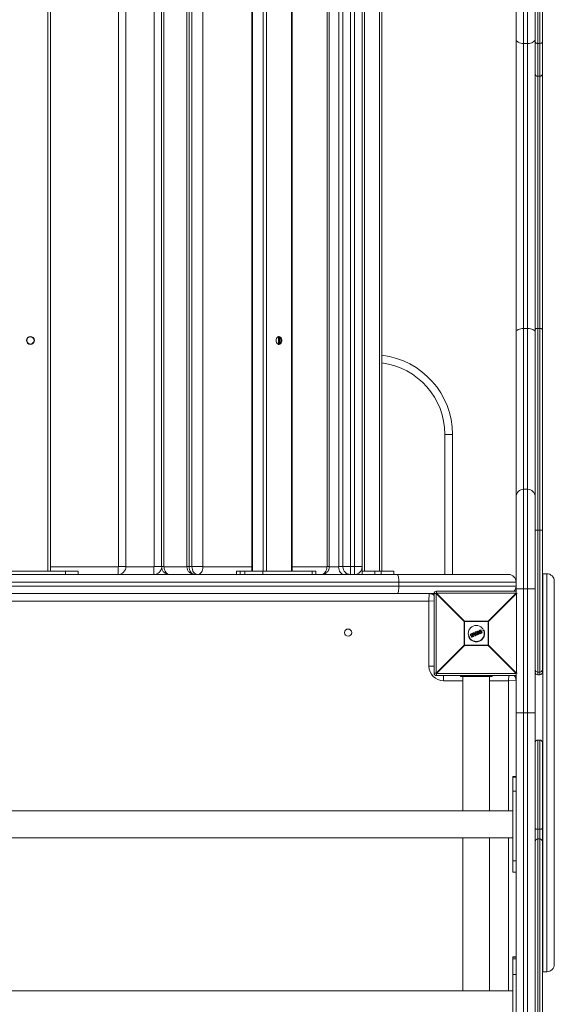
# Model space of a CAD drawing. Units: millimetres. Extents: x -2390 to 2910, y -1170 to 7330.
# Drawn here: x 547 to 1218, y 1434 to 2671 of the extents above; entities that cross this region are included whole.
import ezdxf

# ---------------------------------------------------------------- set-up
doc = ezdxf.new("R2010")
doc.units = ezdxf.units.MM

msp = doc.modelspace()

# ---------------------------------------------------------------- linework, layer by layer
at = {"color": 7, "linetype": 'Continuous', "lineweight": 15}
for p, q in [((1179.5, 4748), (1179.5, -170)), ((1184.5, -170), (1184.5, 4748)), ((1197.2, 3848), (1197.2, 1848)), ((1199.8, 1848), (1199.8, 3848)), ((1203, 3844.8), (1203, 1851.2)), ((1170, 1950.4), (1170, 3747.6)), ((962, 3724), (962, 1974)), ((967, 1974), (967, 3724)), ((976.5, 3724), (976.5, 1974)), ((582, 3720), (582, 1978)), ((585, 3720), (585, 1978)), ((670.5, 1984), (670.5, 3714)), ((680, 3714), (680, 1984)), ((715.5, 1984), (715.5, 3714)), ((724.8, 3714), (724.8, 1984)), ((727.6, 3714), (727.6, 1984)), ((756.6, 3714), (756.6, 1984)), ((759.4, 3714), (759.4, 1984)), ((762.9, 1984), (762.9, 3714)), ((776.4, 3714), (776.4, 1984)), ((838.1, 3720), (838.1, 1978)), ((839, 3720), (839, 1978)), ((852.4, 3720), (852.4, 1978)), ((856.6, 3720), (856.6, 1978)), ((887.7, 3720), (887.7, 1978)), ((888.6, 1978), (888.6, 3720)), ((932.6, 1984), (932.6, 3714)), ((935.4, 1984), (935.4, 3714)), ((947.5, 1984), (947.5, 3714)), ((952.5, 1983.5), (952.5, 3714.5)), ((979.5, 3720), (979.5, 1978)), ((998.5, 3720), (998.5, 1978)), ((1001.5, 3720), (1001.5, 1978)), ((1194, 3595.6), (1194, -160.5)), ((1184.5, 2641), (1179.5, 2641)), ((1199.8, 2641), (1197.2, 2641)), ((1197.2, 2599.8), (1199.8, 2599.8)), ((1184.5, 2283.1), (1179.5, 2283.1)), ((1199.8, 2283.1), (1197.2, 2283.1)), ((871.5, 2272.9), (871.5, 2263.1)), ((872.9, 2272), (872.9, 2264)), ((1080.5, 2150), (1090, 2150)), ((1080.5, 1974), (1080.5, 2150)), ((1090, 2150), (1090, 1974)), ((1184.5, 2081), (1179.5, 2081)), ((1203, 2029.5), (1194, 2029.5)), ((585, 1983.5), (670, 1983.5)), ((670, 1974), (670, 1983.5)), ((670.5, 1984), (680, 1984)), ((680, 1983.5), (715, 1983.5)), ((715, 1974), (715, 1983.5)), ((715.5, 1984), (727.6, 1984)), ((727.9, 1983.5), (756.7, 1983.5)), ((756.6, 1984), (776.4, 1984)), ((776.7, 1983.5), (838.1, 1983.5)), ((888.6, 1983.5), (932.3, 1983.5)), ((932.6, 1984), (935.4, 1984)), ((935.4, 1983.5), (947.1, 1983.5)), ((947.5, 1984), (976.5, 1984)), ((-40.5, 1974), (1160.5, 1974)), ((500, 1978), (620, 1978)), ((604, 1978), (604, 1974)), ((620, 1978), (620, 1974)), ((818.7, 1978), (818.7, 1974)), ((818.7, 1978), (918.6, 1978)), ((823.4, 1978), (823.4, 1974)), ((829.1, 1978), (829.1, 1974)), ((851.7, 1978), (851.7, 1974)), ((913.9, 1978), (913.9, 1974)), ((918.6, 1974), (918.6, 1978)), ((976.5, 1978), (1016.5, 1978)), ((992.5, 1978), (992.5, 1974)), ((1000.5, 1978), (1000.5, 1974)), ((1016.5, 1978), (1016.5, 1974)), ((1203.5, 1975), (1203, 1975)), ((1208.5, 1975), (1203.5, 1975)), ((1203.5, 1975), (1203.5, 1475)), ((1208.5, 1475), (1208.5, 1975)), ((1170, 1964.5), (-50, 1964.5)), ((-50, 1959.5), (1170, 1959.5)), ((1022.9, 1959.5), (1022.9, 1964.5)), ((1194, 1956), (1170, 1956)), ((1218, 1965.5), (1218, 1484.5)), ((1069.6, 1950), (50.4, 1950)), ((1061, 1950), (1060.5, 1940.5)), ((1067, 1850), (1067, 1950)), ((1104.8, 1914.8), (1069.6, 1950)), ((1069.6, 1950), (1069.6, 1850)), ((1070, 1953), (1070, 1950.4)), ((1070, 1953), (1170, 1953)), ((1070, 1950.4), (1105.2, 1915.2)), ((1170, 1950.4), (1070, 1950.4)), ((1134.8, 1915.2), (1170, 1950.4)), ((1170.4, 1950), (1135.2, 1914.8)), ((1170.3, 1953), (1170, 1953)), ((1170.4, 1850), (1170.4, 1950)), ((1171.4, 1950), (1170.4, 1950)), ((1060.5, 1940.5), (59.5, 1940.5)), ((1067, 1940.8), (1060.5, 1940.5)), ((1060.5, 1859), (1060.5, 1940.5)), ((1135.2, 1914.8), (1104.8, 1914.8)), ((1104.8, 1885.2), (1104.8, 1914.8)), ((1105.2, 1915.2), (1105.2, 1884.8)), ((1105.2, 1915.2), (1134.8, 1915.2)), ((1124.6, 1904.2), (1125.7, 1904.6)), ((1134.8, 1884.8), (1134.8, 1915.2)), ((1135.2, 1914.8), (1135.2, 1885.2)), ((1114.3, 1897.7), (1110.3, 1896)), ((1112.7, 1898.6), (1112.5, 1898.9)), ((1112.7, 1899.2), (1115.4, 1900.4)), ((1115.5, 1900.2), (1112.7, 1899)), ((1112.7, 1899), (1112.9, 1898.6)), ((1112.9, 1898.6), (1115, 1899.5)), ((1114.7, 1899.2), (1113, 1898.5)), ((1113.9, 1896), (1114.7, 1899.2)), ((1114.1, 1895.4), (1113.9, 1895.9)), ((1115, 1899.5), (1114.1, 1895.9)), ((1114.1, 1895.9), (1114.3, 1895.4)), ((1114.3, 1895.4), (1116.9, 1896.5)), ((1117, 1896.3), (1114.4, 1895.3)), ((1114.8, 1896.1), (1115.7, 1899.7)), ((1116.7, 1896.9), (1114.8, 1896.1)), ((1115.9, 1899.6), (1115.1, 1896.4)), ((1115.1, 1896.4), (1116.7, 1897.1)), ((1115.7, 1899.7), (1115.5, 1900.2)), ((1117.2, 1898.8), (1115.5, 1898.1)), ((1115.7, 1900.2), (1115.9, 1899.7)), ((1118.6, 1897.2), (1115.9, 1900.3)), ((1116, 1900.6), (1116.6, 1900.9)), ((1116.7, 1900.7), (1116.1, 1900.4)), ((1116.1, 1900.4), (1118.8, 1897.3)), ((1117.3, 1900), (1116.7, 1900.7)), ((1116.9, 1896.5), (1116.7, 1896.9)), ((1116.9, 1900.8), (1117.3, 1900.2)), ((1116.9, 1897), (1117.1, 1896.6)), ((1117.3, 1900.2), (1118.6, 1900.7)), ((1118.8, 1900.6), (1117.3, 1900)), ((1117.5, 1899.7), (1118.8, 1900.2)), ((1119.1, 1897.8), (1117.5, 1899.7)), ((1118.7, 1899.9), (1117.8, 1899.6)), ((1117.8, 1899.6), (1118.8, 1898.4)), ((1118.7, 1899.5), (1118.1, 1899.2)), ((1118.6, 1900.7), (1118.5, 1901.5)), ((1118.6, 1901.7), (1119.2, 1901.9)), ((1119.3, 1901.8), (1118.7, 1901.5)), ((1118.7, 1901.5), (1118.8, 1900.6)), ((1118.8, 1898.4), (1118.7, 1899.9)), ((1118.8, 1900.2), (1119.1, 1897.8)), ((1118.8, 1897.3), (1119.6, 1897.6)), ((1119.7, 1897.4), (1118.9, 1897.1)), ((1119.3, 1901.8), (1119.2, 1901.9)), ((1119.6, 1897.6), (1119.3, 1901.8)), ((1119.5, 1901.8), (1119.8, 1897.6)), ((1121.1, 1900.5), (1119.6, 1899.9)), ((1120, 1901.6), (1119.8, 1902)), ((1119.9, 1902.2), (1121.7, 1902.9)), ((1121.8, 1902.8), (1120, 1902)), ((1120, 1902), (1120.1, 1901.7)), ((1120.1, 1901.7), (1120.7, 1901.9)), ((1120.6, 1901.7), (1120.2, 1901.5)), ((1121.7, 1899.1), (1120.6, 1901.7)), ((1120.7, 1901.9), (1121.9, 1899)), ((1121.3, 1898.3), (1121.2, 1898.7)), ((1121.3, 1902.2), (1121.9, 1902.4)), ((1122.6, 1899.2), (1121.3, 1902.2)), ((1121.3, 1898.9), (1121.7, 1899.1)), ((1121.9, 1899), (1121.4, 1898.7)), ((1121.4, 1898.7), (1121.5, 1898.4)), ((1121.5, 1898.4), (1123.3, 1899.1)), ((1122, 1902.2), (1121.6, 1902.1)), ((1121.6, 1902.1), (1122.7, 1899.5)), ((1123.3, 1899), (1121.6, 1898.2)), ((1121.9, 1902.4), (1121.8, 1902.8)), ((1121.9, 1902.8), (1122.1, 1902.5)), ((1123.1, 1901.3), (1122.1, 1900.9)), ((1123.1, 1899.5), (1122.6, 1899.2)), ((1122.7, 1899.5), (1123, 1899.7)), ((1123.3, 1899.1), (1123.1, 1899.5)), ((1123.3, 1899.6), (1123.4, 1899.2)), ((1125.6, 1902.3), (1124.1, 1901.7)), ((1124.2, 1902.9), (1124.2, 1902.9)), ((1125.8, 1904.4), (1124.7, 1904)), ((1125.1, 1903.7), (1125.3, 1903.8)), ((1125.2, 1903.5), (1125.1, 1903.5)), ((1126.2, 1901), (1125.2, 1903.5)), ((1125.2, 1900.8), (1125.2, 1900.8)), ((1125.3, 1903.8), (1126.5, 1900.9)), ((1127.3, 1900.8), (1125.8, 1904.4)), ((1125.9, 1904.5), (1127.4, 1900.9)), ((1126.2, 1901), (1126.2, 1901)), ((1126.2, 1900.4), (1127.3, 1900.8)), ((1126.5, 1900.9), (1126.3, 1900.8)), ((1127.3, 1900.6), (1126.3, 1900.2)), ((1129.7, 1904), (1126.6, 1902.8)), ((1069.6, 1850), (1104.8, 1885.2)), ((1105.2, 1884.8), (1070, 1849.6)), ((1104.8, 1885.2), (1135.2, 1885.2)), ((1134.8, 1884.8), (1105.2, 1884.8)), ((1170, 1849.6), (1134.8, 1884.8)), ((1135.2, 1885.2), (1170.4, 1850)), ((1067, 1859), (1060.5, 1859)), ((1067, 1850), (1069.6, 1850)), ((1070, 1849.6), (1170, 1849.6)), ((1070, 1849.6), (1070, 1847)), ((1170, 1847), (1070, 1847)), ((1079, 1847), (1079, 1840.5)), ((1100, 1847), (1100, 1846)), ((1100, 1846), (1140, 1846)), ((1103.2, 1846), (1103.2, 1677.2)), ((1116, 1847), (1116, 1846)), ((1124, 1847), (1124, 1846)), ((1136.7, 1677.2), (1136.7, 1846)), ((1140, 1847), (1140, 1846)), ((1160.8, 1847), (1160.5, 1840.5)), ((1170, 1009.5), (1170, 1849.6)), ((1170, 1847), (1170.3, 1847)), ((1170.4, 1850), (1171.4, 1850)), ((1199.8, 1851.4), (1197.2, 1851.4)), ((1197.2, 1848), (1199.8, 1848)), ((1103.2, 1840.5), (1079, 1840.5)), ((1160.5, 1840.5), (1136.7, 1840.5)), ((1160.5, 1840.5), (1170, 1841)), ((1160.5, 1677.2), (1160.5, 1840.5)), ((1194, 1800.4), (1170, 1800.4)), ((1199.8, 1766), (1197.2, 1766)), ((1197.2, 1766), (1197.2, 1117.7)), ((1199.8, 1117.7), (1199.8, 1766)), ((1203, 1762.8), (1203, 1120.9)), ((1170, 1720.4), (1166, 1720.4)), ((1166, 1600), (1166, 1720.4)), ((1170, 1720.3), (1166, 1720.3)), ((1170, 1719.5), (1166, 1719.5)), ((1170, 1702), (1166, 1702)), ((1166, 1677.2), (-46, 1677.2)), ((1199.8, 1654.2), (1197.2, 1654.2)), ((-46, 1643.2), (1166, 1643.2)), ((1103.2, 1643.2), (1103.2, 1451.1)), ((1136.7, 1451.1), (1136.7, 1643.2)), ((1160.5, 1451.1), (1160.5, 1643.2)), ((1199.8, 1641.8), (1197.2, 1641.8)), ((1170, 1614.4), (1166, 1614.4)), ((1166, 1600), (1170, 1600)), ((1170, 1493.7), (1166, 1493.7)), ((1166, 1374.6), (1166, 1493.7)), ((1170, 1493.2), (1166, 1493.2)), ((1170, 1491.1), (1166, 1491.1)), ((1203, 1475), (1203.5, 1475)), ((1203.5, 1475), (1208.5, 1475)), ((1170, 1471.5), (1166, 1471.5)), ((1166, 1451.1), (-46, 1451.1))]:
    msp.add_line(p, q, dxfattribs=at)
at = {"color": 7, "linetype": 'Continuous', "lineweight": 15, "flags": 128}
for points in [[(1179.5, 2641), (1177.6, 2641.1), (1175.9, 2641.4), (1174.2, 2641.9), (1172.8, 2642.6), (1171.6, 2643.4), (1170.7, 2644.3), (1170.2, 2645.3), (1170, 2646.4)], [(1194, 2646.4), (1193.8, 2645.3), (1193.3, 2644.3), (1192.4, 2643.4), (1191.2, 2642.6), (1189.8, 2641.9), (1188.1, 2641.4), (1186.4, 2641.1), (1184.5, 2641)], [(1197.2, 2641), (1196.6, 2641.1), (1196, 2641.2), (1195.4, 2641.3), (1194.9, 2641.6), (1194.5, 2641.8), (1194.2, 2642.1), (1194.1, 2642.5), (1194, 2642.8)], [(1203, 2642.8), (1202.9, 2642.5), (1202.8, 2642.1), (1202.5, 2641.8), (1202.1, 2641.6), (1201.6, 2641.3), (1201, 2641.2), (1200.4, 2641.1), (1199.8, 2641)], [(1179.5, 2283.1), (1177.6, 2283), (1175.9, 2282.7), (1174.2, 2282.3), (1172.8, 2281.8), (1171.6, 2281.1), (1170.7, 2280.4), (1170.2, 2279.6), (1170, 2278.7)], [(1194, 2278.7), (1193.8, 2279.6), (1193.3, 2280.4), (1192.4, 2281.1), (1191.2, 2281.8), (1189.8, 2282.3), (1188.1, 2282.7), (1186.4, 2283), (1184.5, 2283.1)], [(1197.2, 2283.1), (1196.6, 2283), (1196, 2283), (1195.4, 2282.8), (1194.9, 2282.6), (1194.5, 2282.4), (1194.2, 2282.2), (1194.1, 2281.9), (1194, 2281.6)], [(1203, 2281.6), (1202.9, 2281.9), (1202.8, 2282.2), (1202.5, 2282.4), (1202.1, 2282.6), (1201.6, 2282.8), (1201, 2283), (1200.4, 2283), (1199.8, 2283.1)], [(868.7, 2268), (868.8, 2269.3), (869.2, 2270.6), (869.8, 2271.7), (870.6, 2272.4), (871.5, 2272.9), (872.4, 2273), (873.4, 2272.7), (874.2, 2272.1), (874.9, 2271.2), (875.4, 2270), (875.7, 2268.7), (875.7, 2267.3), (875.4, 2266), (874.9, 2264.8), (874.2, 2263.9), (873.4, 2263.3), (872.4, 2263), (871.5, 2263.1), (870.6, 2263.6), (869.8, 2264.3), (869.2, 2265.4), (868.8, 2266.7), (868.7, 2268)], [(871.5, 2272.9), (872, 2272.7), (872.8, 2272.1), (873.5, 2271.2), (874, 2270), (874.3, 2268.7), (874.3, 2267.3), (874, 2266), (873.5, 2264.8), (872.8, 2263.9), (872, 2263.3), (871.5, 2263.1)], [(734.7, 1974), (733.3, 1974.2), (732.1, 1974.7), (730.9, 1975.6), (729.9, 1976.8), (729.1, 1978.2), (728.4, 1979.9), (728.1, 1981.6), (727.9, 1983.5)], [(759.4, 1984), (759.5, 1982), (759.9, 1980.2), (760.6, 1978.4), (761.5, 1976.9), (762.5, 1975.7), (763.8, 1974.8), (765.1, 1974.2), (766.5, 1974)], [(770, 1974), (768.6, 1974.2), (767.3, 1974.8), (766.1, 1975.7), (765, 1976.9), (764.1, 1978.4), (763.5, 1980.2), (763.1, 1982), (762.9, 1984)], [(770, 1974), (771.3, 1974.2), (772.6, 1974.7), (773.7, 1975.6), (774.8, 1976.8), (775.6, 1978.2), (776.2, 1979.9), (776.6, 1981.6), (776.7, 1983.5)], [(925.6, 1974), (926.9, 1974.2), (928.1, 1974.7), (929.3, 1975.6), (930.3, 1976.8), (931.2, 1978.2), (931.8, 1979.9), (932.2, 1981.6), (932.3, 1983.5)], [(953.9, 1974), (952.5, 1974.2), (951.3, 1974.7), (950.1, 1975.6), (949.1, 1976.8), (948.3, 1978.2), (947.7, 1979.9), (947.3, 1981.6), (947.1, 1983.5)], [(957.4, 1974), (958.8, 1974.2), (959.3, 1974.4)], [(1022.9, 1964.5), (1022.9, 1966.4), (1022.7, 1968.1), (1022.5, 1969.8), (1022.2, 1971.2), (1021.8, 1972.4), (1021.4, 1973.3), (1020.9, 1973.8), (1020.4, 1974)], [(1020.4, 1950), (1020.9, 1950.2), (1021.4, 1950.7), (1021.8, 1951.6), (1022.2, 1952.8), (1022.5, 1954.2), (1022.7, 1955.9), (1022.9, 1957.6), (1022.9, 1959.5)], [(1197.2, 1654.2), (1196.6, 1654.2), (1196, 1654.3), (1195.4, 1654.3), (1194.9, 1654.4), (1194.5, 1654.6), (1194.2, 1654.7), (1194.1, 1654.8), (1194, 1655)], [(1203, 1655), (1202.9, 1654.8), (1202.8, 1654.7), (1202.5, 1654.6), (1202.1, 1654.4), (1201.6, 1654.3), (1201, 1654.3), (1200.4, 1654.2), (1199.8, 1654.2)]]:
    msp.add_lwpolyline(points, dxfattribs=at)
at = {"color": 7, "linetype": 'Continuous', "lineweight": 15}
for centre, radius in [((560, 2268), 5), ((560, 2268), 4.5), ((959, 1901), 4.5), ((1120, 1900), 10)]:
    msp.add_circle(centre, radius, dxfattribs=at)
for centre, radius, start, end in [((1197.2, 2603), 3.2, 180, 270), ((1199.8, 2603), 3.2, 270, 360), ((990, 2150), 100, 0, 83.3964), ((990, 2150), 90.5, 0, 82.6996), ((1179.5, 2071.5), 9.5, 90, 180), ((1184.5, 2071.5), 9.5, 0, 90), ((670, 1984), 0.5, 270, 360), ((670, 1984), 10, 270, 0), ((715, 1984), 0.5, 270, 360), ((715, 1984), 10, 270, 355.7268), ((728, 1983.9), 0.446, 171.9505, 258.5782), ((776.8, 1983.9), 0.446, 171.9505, 258.5782), ((932.2, 1983.9), 0.446, 281.4218, 8.0495), ((947.1, 1983.9), 0.446, 281.4218, 8.0495), ((962, 1983.5), 9.5, 180, 270), ((967, 1983.5), 9.5, 270, 0), ((953.8, 1979.6), 5.6, 271.0722, 309.088), ((1160.5, 1964.5), 9.5, 0, 90), ((1208.5, 1965.5), 9.5, 0, 90), ((1160.5, 1959.5), 9.5, 316.8264, 0), ((1061, 1941), 9, 48.1897, 90), ((1070, 1950), 3, 90, 180), ((1092.6, 1927.4), 32.3, 134.5086, 135.4914), ((1147.4, 1927.4), 32.3, 44.5086, 45.4914), ((1127.8, 1892.2), 32.3, 134.5086, 135.4914), ((1125.5, 1904.4), 0.273, 13.3134, 54.8561), ((1125.7, 1904.4), 0.2, 22.5227, 112.5227), ((1112.2, 1892.2), 32.3, 44.5086, 45.4914), ((1120, 1900), 10.5, 202.5227, 22.5227), ((1112.7, 1899), 0.2, 112.5227, 202.5227), ((1112.9, 1898.4), 0.706, 109.6865, 122.7897), ((1112.9, 1899.2), 0.27, 169.7889, 211.8176), ((1113.2, 1897.8), 0.903, 110.3026, 120.5192), ((1112.9, 1898.6), 0.2, 202.5227, 292.5227), ((1113.1, 1898.7), 0.301, 192.6504, 233.7961), ((1114.1, 1896.2), 0.303, 229.6112, 263.4597), ((1114.1, 1896), 0.2, 166.1945, 202.5227), ((1113.7, 1896.8), 0.896, 284.4367, 294.7735), ((1114, 1896), 0.657, 281.4515, 295.5833), ((1114.3, 1895.4), 0.2, 202.5227, 292.5227), ((1114.6, 1895.5), 0.272, 193.3484, 234.8865), ((1115.8, 1900.4), 0.428, 182.7958, 208.5625), ((1115.5, 1900.2), 0.2, 22.5227, 112.5227), ((1115.9, 1899.2), 1.11, 104.0617, 115.62), ((1116.1, 1901.1), 1.54, 253.9697, 262.278), ((1116.3, 1898.3), 1.55, 106.4768, 114.7419), ((1116.1, 1900.4), 0.2, 112.5227, 220.9542), ((1116.4, 1900), 0.576, 126.611, 145.1581), ((1115.7, 1899.7), 0.2, 346.2004, 22.5227), ((1116.5, 1900.6), 0.501, 185.7754, 207.7079), ((1117.2, 1900.9), 0.614, 188.9364, 206.7701), ((1116.7, 1900.7), 0.2, 39.3655, 112.5227), ((1117.2, 1900.1), 0.757, 117.3969, 133.516), ((1117.1, 1897.1), 0.474, 183.321, 208.969), ((1116.7, 1896.9), 0.2, 22.5227, 112.5227), ((1116.3, 1898.1), 1.29, 289.8507, 299.7918), ((1116.5, 1897.5), 1.03, 289.1706, 301.6635), ((1117.3, 1896.6), 0.416, 196.3524, 222.8045), ((1116.9, 1896.5), 0.2, 292.5227, 22.5227), ((1118.7, 1901.5), 0.2, 112.5227, 185.6798), ((1118.7, 1900.4), 1.08, 93.1607, 103.4985), ((1121.1, 1902.5), 2.62, 199.3808, 203.522), ((1117.9, 1898.2), 1.3, 304.7264, 312.8906), ((1118.8, 1897.3), 0.2, 220.9542, 292.5227), ((1119.5, 1897.5), 0.783, 199.2098, 213.0832), ((1119.3, 1901.7), 0.2, 4.0911, 112.5227), ((1119.4, 1900.7), 1.03, 85.6482, 96.9265), ((1119.6, 1898.4), 0.8, 270.426, 285.0526), ((1120.8, 1898.1), 1.31, 200.5375, 208.806), ((1119.6, 1897.6), 0.2, 292.5227, 4.0911), ((1120, 1902), 0.2, 112.5227, 202.5227), ((1120.3, 1901.1), 0.995, 109.5458, 121.3461), ((1118, 1901.3), 2.15, 21.3045, 26.3542), ((1120.6, 1900.6), 1.23, 110.1139, 119.6451), ((1120.1, 1901.7), 0.2, 202.5227, 292.5227), ((1117.9, 1900.7), 2.45, 18.891, 23.7772), ((1121.4, 1898.8), 0.2, 112.5227, 202.5227), ((1120.9, 1899.8), 1.12, 284.6775, 295.1733), ((1119.1, 1897.9), 2.46, 21.2661, 26.1467), ((1121.1, 1899.2), 0.921, 282.9799, 295.7385), ((1121.5, 1898.4), 0.2, 202.5227, 292.5227), ((1119.6, 1897.5), 2.14, 18.6805, 23.7395), ((1121.8, 1902.8), 0.2, 22.5227, 112.5227), ((1121.2, 1902.6), 0.639, 18.4433, 35.5518), ((1122.1, 1902), 0.87, 103.1812, 115.4139), ((1122.4, 1901.5), 1.08, 104.9803, 114.8642), ((1121.3, 1902.1), 0.724, 10.1596, 26.7423), ((1121.9, 1902.4), 0.2, 292.5227, 22.5227), ((1122.4, 1899.3), 0.728, 18.2954, 34.86), ((1123.1, 1899.5), 0.2, 22.5227, 112.5227), ((1122.8, 1900.4), 0.978, 289.9469, 300.8296), ((1123, 1899.9), 0.806, 289.4008, 302.6246), ((1123.3, 1899.1), 0.2, 292.5227, 22.5227), ((1122.7, 1898.9), 0.635, 9.4582, 26.5968), ((1126.1, 1903.8), 0.709, 102.28, 115.3594), ((1127.1, 1901.4), 0.657, 289.4622, 303.5969), ((1127.2, 1900.8), 0.2, 292.5227, 22.5227), ((1127, 1900.7), 0.271, 350.1119, 31.707), ((1127.8, 1907.8), 32.3, 224.5086, 225.4914), ((1112.2, 1907.8), 32.3, 314.5086, 315.4914), ((1079, 1859), 18.5, 180, 270), ((1070, 1850), 3, 180, 270), ((1092.6, 1872.6), 32.3, 224.5086, 225.4914), ((1161, 1841), 9, 360, 41.8103), ((1147.4, 1872.6), 32.3, 314.5086, 315.4914), ((1197.2, 1854.5), 3.18, 180.3906, 270.3854), ((1197.2, 1851.2), 3.2, 180, 270), ((1199.8, 1854.5), 3.18, 269.6146, 359.6094), ((1199.8, 1851.2), 3.2, 270, 0), ((1197.2, 1762.8), 3.2, 90, 180), ((1199.8, 1762.8), 3.2, 0, 90), ((1197.2, 1638.6), 3.19, 89.894, 179.8936), ((1199.8, 1638.6), 3.19, 0.1064, 90.106), ((1208.5, 1484.5), 9.5, 270, 0)]:
    msp.add_arc(centre, radius, start, end, dxfattribs=at)
for points, knots in [([(724.8, 1984), (724.8, 1983.4), (724.9, 1982.3), (725.3, 1980.7), (726, 1979.1), (726.9, 1977.7), (728, 1976.5), (729.4, 1975.5), (730.8, 1974.7), (732.4, 1974.2), (733.7, 1974), (734.5, 1974), (734.7, 1974)], [0, 0, 0, 0, 0.107604, 0.215854, 0.323258, 0.429971, 0.536325, 0.642605, 0.748976, 0.855494, 0.962026, 1, 1, 1, 1]), ([(756.6, 1984), (756.6, 1983.4), (756.7, 1982.3), (757.1, 1980.7), (757.8, 1979.1), (758.7, 1977.7), (759.9, 1976.5), (761.2, 1975.5), (762.6, 1974.7), (764.2, 1974.2), (765.5, 1974), (766.3, 1974), (766.5, 1974)], [0, 0, 0, 0, 0.107604, 0.215854, 0.323258, 0.429971, 0.536325, 0.642605, 0.748976, 0.855494, 0.962026, 1, 1, 1, 1]), ([(925.6, 1974), (926.2, 1974), (927.3, 1974.1), (929, 1974.6), (930.5, 1975.3), (931.8, 1976.2), (933, 1977.3), (933.9, 1978.6), (934.7, 1980), (935.2, 1981.6), (935.4, 1982.9), (935.4, 1983.7), (935.4, 1984)], [0, 0, 0, 0, 0.111894, 0.221222, 0.327728, 0.432038, 0.534856, 0.637031, 0.739625, 0.843958, 0.951584, 1, 1, 1, 1]), ([(957.4, 1974), (958, 1974), (958.9, 1974), (959.7, 1974.3), (960, 1974.4)], [0, 0, 0, 0, 0.659916, 1, 1, 1, 1]), ([(1114.7, 1899.2), (1114.7, 1899.2), (1114.7, 1899.2), (1114.8, 1899.3), (1114.8, 1899.3), (1114.9, 1899.4), (1114.9, 1899.4), (1115, 1899.5)], [0, 0, 0, 0, 0.25, 0.25, 0.5, 0.5, 1, 1, 1, 1]), ([(1115.1, 1896.4), (1115.1, 1896.4), (1115.1, 1896.4), (1115.1, 1896.4), (1115.1, 1896.4), (1115, 1896.4), (1115, 1896.3), (1114.9, 1896.2), (1114.9, 1896.2), (1114.8, 1896.1)], [0, 0, 0, 0, 0.125, 0.125, 0.25, 0.25, 0.5, 0.5, 1, 1, 1, 1]), ([(1117.3, 1900.2), (1117.3, 1900.2), (1117.3, 1900.2), (1117.3, 1900.1), (1117.3, 1900), (1117.3, 1900)], [0, 0, 0, 0, 0.5, 0.5, 1, 1, 1, 1]), ([(1117.8, 1899.6), (1117.8, 1899.6), (1117.8, 1899.6), (1117.8, 1899.6), (1117.7, 1899.6), (1117.6, 1899.6), (1117.6, 1899.6), (1117.5, 1899.7)], [0, 0, 0, 0, 0.25, 0.25, 0.5, 0.5, 1, 1, 1, 1]), ([(1118.6, 1900.7), (1118.6, 1900.7), (1118.6, 1900.7), (1118.7, 1900.6), (1118.7, 1900.6), (1118.8, 1900.6)], [0, 0, 0, 0, 0.5, 0.5, 1, 1, 1, 1]), ([(1118.7, 1899.9), (1118.7, 1899.9), (1118.7, 1899.9), (1118.7, 1900), (1118.7, 1900), (1118.7, 1900.1), (1118.8, 1900.1), (1118.8, 1900.2)], [0, 0, 0, 0, 0.25, 0.25, 0.5, 0.5, 1, 1, 1, 1]), ([(1118.8, 1898.4), (1118.8, 1898.4), (1118.8, 1898.4), (1118.8, 1898.4), (1118.8, 1898.3), (1118.9, 1898.2), (1118.9, 1898.2), (1119, 1898), (1119, 1897.9), (1119.1, 1897.8)], [0, 0, 0, 0, 0.125, 0.125, 0.25, 0.25, 0.5, 0.5, 1, 1, 1, 1]), ([(1120.6, 1901.7), (1120.6, 1901.7), (1120.6, 1901.7), (1120.6, 1901.7), (1120.6, 1901.7), (1120.6, 1901.8), (1120.7, 1901.9), (1120.7, 1901.9)], [0, 0, 0, 0, 0.25, 0.25, 0.5, 0.5, 1, 1, 1, 1]), ([(1121.6, 1902.1), (1121.6, 1902.1), (1121.6, 1902.1), (1121.5, 1902.2), (1121.4, 1902.2), (1121.3, 1902.2)], [0, 0, 0, 0, 0.5, 0.5, 1, 1, 1, 1]), ([(1121.7, 1899.1), (1121.7, 1899.1), (1121.7, 1899.1), (1121.7, 1899.1), (1121.7, 1899.1), (1121.8, 1899), (1121.9, 1899), (1121.9, 1899)], [0, 0, 0, 0, 0.25, 0.25, 0.5, 0.5, 1, 1, 1, 1]), ([(1122.7, 1899.5), (1122.7, 1899.5), (1122.7, 1899.5), (1122.6, 1899.4), (1122.6, 1899.3), (1122.6, 1899.2)], [0, 0, 0, 0, 0.5, 0.5, 1, 1, 1, 1]), ([(1123.1, 1901.2), (1123.1, 1901.3), (1123.1, 1901.4), (1123, 1901.6), (1123, 1901.6), (1123, 1901.9), (1122.9, 1902.1), (1123, 1902.4), (1123, 1902.6), (1123.1, 1902.9), (1123.1, 1902.9), (1123.2, 1903.1), (1123.2, 1903.2), (1123.3, 1903.2)], [0, 0, 0, 0, 0.125, 0.125, 0.25, 0.25, 0.5, 0.5, 0.75, 0.75, 0.875, 0.875, 1, 1, 1, 1]), ([(1123.1, 1901.2), (1123.1, 1901.2), (1123.2, 1901.2), (1123.2, 1901.3), (1123.3, 1901.3), (1123.3, 1901.3)], [0, 0, 0, 0, 0.5, 0.5, 1, 1, 1, 1]), ([(1124.7, 1899.9), (1124.6, 1899.9), (1124.5, 1899.9), (1124.3, 1900), (1124.3, 1900), (1124, 1900.1), (1123.9, 1900.2), (1123.7, 1900.4), (1123.6, 1900.5), (1123.5, 1900.6), (1123.4, 1900.7), (1123.3, 1900.9), (1123.2, 1901.1), (1123.1, 1901.2)], [0, 0, 0, 0, 0.125, 0.125, 0.25, 0.25, 0.5, 0.5, 0.625, 0.625, 0.75, 0.75, 1, 1, 1, 1]), ([(1123.5, 1903.2), (1123.4, 1903.1), (1123.4, 1903), (1123.3, 1902.9), (1123.3, 1902.8), (1123.2, 1902.6), (1123.2, 1902.4), (1123.2, 1902.1), (1123.2, 1901.9), (1123.2, 1901.7), (1123.2, 1901.6), (1123.3, 1901.5), (1123.3, 1901.4), (1123.3, 1901.3)], [0, 0, 0, 0, 0.125, 0.125, 0.25, 0.25, 0.5, 0.5, 0.75, 0.75, 0.875, 0.875, 1, 1, 1, 1]), ([(1123.3, 1903.2), (1123.3, 1903.3), (1123.4, 1903.4), (1123.5, 1903.5), (1123.5, 1903.5), (1123.7, 1903.6), (1123.8, 1903.7), (1124, 1903.9), (1124.1, 1903.9), (1124.4, 1904.1), (1124.5, 1904.1), (1124.6, 1904.2)], [0, 0, 0, 0, 0.125, 0.125, 0.25, 0.25, 0.5, 0.5, 0.75, 0.75, 1, 1, 1, 1]), ([(1123.3, 1903.2), (1123.3, 1903.3), (1123.3, 1903.2), (1123.4, 1903.2), (1123.4, 1903.2), (1123.5, 1903.2)], [0, 0, 0, 0, 0.5, 0.5, 1, 1, 1, 1]), ([(1123.3, 1901.3), (1123.4, 1901.2), (1123.5, 1901), (1123.7, 1900.7), (1123.8, 1900.6), (1124, 1900.4), (1124.1, 1900.3), (1124.4, 1900.2), (1124.4, 1900.2), (1124.6, 1900.1), (1124.7, 1900.1), (1124.7, 1900.1)], [0, 0, 0, 0, 0.25, 0.25, 0.5, 0.5, 0.75, 0.75, 0.875, 0.875, 1, 1, 1, 1]), ([(1124.7, 1904), (1124.6, 1904), (1124.5, 1903.9), (1124.3, 1903.8), (1124.1, 1903.7), (1123.9, 1903.6), (1123.8, 1903.5), (1123.7, 1903.4), (1123.6, 1903.4), (1123.6, 1903.3), (1123.5, 1903.2), (1123.5, 1903.2)], [0, 0, 0, 0, 0.25, 0.25, 0.5, 0.5, 0.75, 0.75, 0.875, 0.875, 1, 1, 1, 1]), ([(1124, 1901.6), (1123.9, 1901.7), (1123.9, 1901.8), (1123.8, 1902.1), (1123.8, 1902.2), (1123.8, 1902.5), (1123.8, 1902.6), (1123.9, 1902.8), (1123.9, 1902.8), (1124, 1902.9), (1124, 1903), (1124.1, 1903.1)], [0, 0, 0, 0, 0.25, 0.25, 0.5, 0.5, 0.75, 0.75, 0.875, 0.875, 1, 1, 1, 1]), ([(1124.2, 1902.9), (1124.2, 1902.9), (1124.1, 1902.8), (1124.1, 1902.7), (1124.1, 1902.7), (1124, 1902.5), (1124, 1902.4), (1124, 1902.2), (1124, 1902.1), (1124.1, 1901.8), (1124.1, 1901.7), (1124.2, 1901.6)], [0, 0, 0, 0, 0.125, 0.125, 0.25, 0.25, 0.5, 0.5, 0.75, 0.75, 1, 1, 1, 1]), ([(1125.2, 1900.6), (1125.1, 1900.6), (1125, 1900.6), (1124.9, 1900.6), (1124.8, 1900.6), (1124.6, 1900.7), (1124.5, 1900.8), (1124.3, 1901), (1124.2, 1901.1), (1124.1, 1901.3), (1124, 1901.4), (1124, 1901.6)], [0, 0, 0, 0, 0.125, 0.125, 0.25, 0.25, 0.5, 0.5, 0.75, 0.75, 1, 1, 1, 1]), ([(1124.2, 1901.6), (1124.2, 1901.6), (1124.1, 1901.6), (1124.1, 1901.6), (1124, 1901.6), (1124, 1901.6)], [0, 0, 0, 0, 0.5, 0.5, 1, 1, 1, 1]), ([(1124.1, 1903.1), (1124.1, 1903.1), (1124.1, 1903.1), (1124.2, 1903.2), (1124.2, 1903.3), (1124.3, 1903.4), (1124.4, 1903.4), (1124.6, 1903.5), (1124.7, 1903.5), (1124.9, 1903.6), (1125, 1903.7), (1125.1, 1903.7)], [0, 0, 0, 0, 0.125, 0.125, 0.25, 0.25, 0.5, 0.5, 0.75, 0.75, 1, 1, 1, 1]), ([(1124.2, 1902.9), (1124.2, 1902.9), (1124.2, 1902.9), (1124.1, 1903), (1124.1, 1903), (1124.1, 1903.1)], [0, 0, 0, 0, 0.5, 0.5, 1, 1, 1, 1]), ([(1125.1, 1903.5), (1125, 1903.4), (1124.8, 1903.4), (1124.5, 1903.2), (1124.5, 1903.2), (1124.4, 1903.1), (1124.3, 1903.1), (1124.3, 1903), (1124.2, 1903), (1124.2, 1902.9)], [0, 0, 0, 0, 0.5, 0.5, 0.75, 0.75, 0.875, 0.875, 1, 1, 1, 1]), ([(1124.2, 1901.6), (1124.2, 1901.5), (1124.2, 1901.4), (1124.4, 1901.2), (1124.4, 1901.1), (1124.6, 1901), (1124.7, 1900.9), (1124.9, 1900.8), (1124.9, 1900.8), (1125, 1900.8), (1125.1, 1900.8), (1125.2, 1900.8)], [0, 0, 0, 0, 0.25, 0.25, 0.5, 0.5, 0.75, 0.75, 0.875, 0.875, 1, 1, 1, 1]), ([(1124.6, 1904.2), (1124.6, 1904.2), (1124.6, 1904.2), (1124.7, 1904.1), (1124.7, 1904), (1124.7, 1904)], [0, 0, 0, 0, 0.5, 0.5, 1, 1, 1, 1]), ([(1124.7, 1900.1), (1124.8, 1900.1), (1124.9, 1900.1), (1125, 1900.1), (1125.1, 1900.1), (1125.3, 1900.1), (1125.4, 1900.1), (1125.8, 1900.2), (1126, 1900.3), (1126.2, 1900.4)], [0, 0, 0, 0, 0.125, 0.125, 0.25, 0.25, 0.5, 0.5, 1, 1, 1, 1]), ([(1126.3, 1900.2), (1126, 1900.1), (1125.8, 1900), (1125.4, 1899.9), (1125.2, 1899.9), (1125, 1899.9), (1125, 1899.9), (1124.8, 1899.9), (1124.7, 1899.9), (1124.7, 1899.9)], [0, 0, 0, 0, 0.5, 0.5, 0.75, 0.75, 0.875, 0.875, 1, 1, 1, 1]), ([(1124.7, 1899.9), (1124.7, 1899.9), (1124.7, 1899.9), (1124.7, 1900), (1124.7, 1900), (1124.7, 1900.1)], [0, 0, 0, 0, 0.5, 0.5, 1, 1, 1, 1]), ([(1125.1, 1903.5), (1125.1, 1903.5), (1125.1, 1903.5), (1125.1, 1903.6), (1125.1, 1903.6), (1125.1, 1903.7)], [0, 0, 0, 0, 0.5, 0.5, 1, 1, 1, 1]), ([(1125.2, 1903.5), (1125.2, 1903.5), (1125.2, 1903.5), (1125.2, 1903.6), (1125.2, 1903.6), (1125.2, 1903.7), (1125.3, 1903.7), (1125.3, 1903.8)], [0, 0, 0, 0, 0.25, 0.25, 0.5, 0.5, 1, 1, 1, 1]), ([(1125.2, 1900.8), (1125.2, 1900.8), (1125.2, 1900.8), (1125.3, 1900.8), (1125.4, 1900.8), (1125.5, 1900.8), (1125.5, 1900.8), (1125.6, 1900.8), (1125.6, 1900.8), (1125.8, 1900.9), (1126, 1901), (1126.2, 1901)], [0, 0, 0, 0, 0.125, 0.125, 0.25, 0.25, 0.375, 0.375, 0.5, 0.5, 1, 1, 1, 1]), ([(1126.3, 1900.8), (1126.1, 1900.8), (1125.9, 1900.7), (1125.6, 1900.6), (1125.5, 1900.6), (1125.4, 1900.6), (1125.4, 1900.6), (1125.3, 1900.6), (1125.2, 1900.6), (1125.2, 1900.6)], [0, 0, 0, 0, 0.5, 0.5, 0.75, 0.75, 0.875, 0.875, 1, 1, 1, 1]), ([(1125.2, 1900.8), (1125.2, 1900.8), (1125.2, 1900.7), (1125.2, 1900.7), (1125.2, 1900.6), (1125.2, 1900.6)], [0, 0, 0, 0, 0.5, 0.5, 1, 1, 1, 1]), ([(1126.2, 1901), (1126.2, 1901), (1126.2, 1901), (1126.2, 1900.9), (1126.2, 1900.9), (1126.3, 1900.8)], [0, 0, 0, 0, 0.5, 0.5, 1, 1, 1, 1]), ([(1126.2, 1901), (1126.2, 1901), (1126.2, 1901), (1126.2, 1901), (1126.3, 1901), (1126.4, 1901), (1126.4, 1901), (1126.5, 1900.9)], [0, 0, 0, 0, 0.25, 0.25, 0.5, 0.5, 1, 1, 1, 1]), ([(1126.3, 1900.2), (1126.3, 1900.2), (1126.3, 1900.2), (1126.3, 1900.3), (1126.2, 1900.3), (1126.2, 1900.4)], [0, 0, 0, 0, 0.5, 0.5, 1, 1, 1, 1])]:
    msp.add_open_spline(points, degree=3, knots=knots, dxfattribs=at)
for points in [[(1124.6, 1904.2), (1124.6, 1904.2), (1124.6, 1904.2), (1124.6, 1904.2)], [(1124.7, 1899.9), (1124.7, 1899.9), (1124.7, 1899.9), (1124.7, 1899.9)], [(1125.2, 1900.8), (1125.2, 1900.8), (1125.2, 1900.8), (1125.2, 1900.8)], [(1126.3, 1900.2), (1126.3, 1900.2), (1126.3, 1900.2), (1126.3, 1900.2)]]:
    msp.add_open_spline(points, degree=3, dxfattribs=at)

doc.saveas('drawing.dxf')
